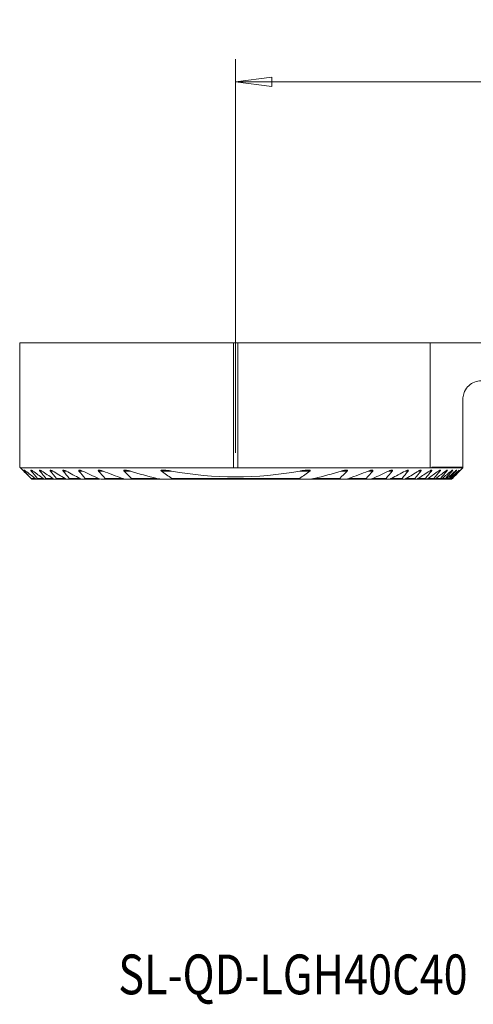
# Model space of a CAD drawing. Units: millimetres. Extents: x -19 to 89, y -46 to 40.
# Drawn here: x -19 to 21, y -46 to 40 of the extents above; entities that cross this region are included whole.
import ezdxf

# ---------------------------------------------------------------- set-up
doc = ezdxf.new("R2010")
doc.units = ezdxf.units.MM
doc.layers.get('0').update_dxf_attribs({"linetype": 'CONTINUOUS'})
for name, color, linetype in [('1', 4, 'CONTINUOUS'), ('SK2', 7, 'CONTINUOUS'), ('SK6', 5, 'CONTINUOUS')]:
    doc.layers.add(name, color=color, linetype=linetype)
doc.styles.add('iso_b_vert', font='simplex.shx')
doc.dimstyles.get("Standard").update_dxf_attribs({"dimtxt": 0.18, "dimasz": 0.18, "dimexe": 0.18, "dimexo": 0.0625, "dimgap": 0.09, "dimtad": 1, "dimzin": 0, "dimdsep": 52, "dimtxsty": 'Standard', "dimcen": 0.09, "dimadec": 0, "dimazin": 0, "dimtfac": 1, "dimtdec": 4, "dimtofl": 0, "dimtmove": 0, "dimatfit": 3, "dimfxl": 1, "dimtolj": 1, "dimtzin": 0, "dimarcsym": 0})

# ---------------------------------------------------------------- blocks, each defined once
blk = doc.blocks.new('DimnDraft3D2')
at = {"layer": 'SK2', "lineweight": 13}
for p, q in [((0, 2), (0, 36.611273)), ((61.6, 14), (61.6, 36.611273)), ((0, 34.611273), (3.174998, 35.029269)), ((3.174998, 35.029269), (3.175002, 34.193276)), ((61.6, 34.611273), (58.424998, 35.029269)), ((58.425002, 34.193276), (58.424998, 35.029269)), ((0, 34.611273), (61.6, 34.611273)), ((0, 34.611273), (3.175002, 34.193276)), ((61.6, 34.611273), (58.425002, 34.193276))]:
    blk.add_line(p, q, dxfattribs=at)
at = {"layer": 'SK2', "lineweight": 18, "insert": (28.004605, 35.486273), "char_height": 3.5, "attachment_point": 7, "line_spacing_factor": 1.084337, "style": 'iso_b_vert'}
blk.add_mtext('\\W0.6563;61.6', dxfattribs=at)
blk = doc.blocks.new('_CLOSED')
at = {"lineweight": -2}
for p, q in [((-1, 0.166667), (0, 0)), ((-1, 0.166667), (-1, -0.166667)), ((0, 0), (-1, -0.166667)), ((0, 0), (-1, 0))]:
    blk.add_line(p, q, dxfattribs=at)

msp = doc.modelspace()

# ---------------------------------------------------------------- linework, layer by layer
at = {"layer": '1', "lineweight": 18}
for p, q in [((-19, 11.675), (-19, 0.75)), ((-19, 11.675), (-0.2, 11.675)), ((-0.2, 11.675), (-0.2, 0.67)), ((-0.2, 11.675), (0.2, 11.675)), ((0.2, 11.675), (0.2, 0.67)), ((0.2, 11.675), (17.12, 11.675)), ((17.12, 11.675), (25.853, 11.675)), ((20, 0.75), (20, 6.725)), ((-19, 0.75), (-18.92, 0.67)), ((-18.92, 0.67), (-0.2, 0.67)), ((0.2, 0.67), (17.12, 0.67)), ((17.257, 0.75), (17.257, 0.675)), ((20, 0.75), (17.257, 0.75)), ((20, 0.675), (17.257, 0.675)), ((19, -0.325), (20, 0.675)), ((20, 0.675), (20, 0.75)), ((-18, -0.25), (-18.202, -0.048)), ((-17.925, -0.325), (-18, -0.25)), ((-17.925, -0.325), (-17.5, -0.325)), ((-17.5, -0.325), (-17.413, -0.325)), ((-17.413, -0.325), (-16.787, -0.325)), ((-16.787, -0.325), (-16.679, -0.325)), ((-16.679, -0.325), (-15.901, -0.325)), ((-15.901, -0.325), (-15.768, -0.325)), ((-15.768, -0.325), (-14.812, -0.325)), ((-14.812, -0.325), (-14.648, -0.325)), ((-14.648, -0.325), (-13.535, -0.325)), ((-13.471, -0.325), (-13.267, -0.325)), ((-13.267, -0.325), (-11.988, -0.325)), ((-11.79, -0.325), (-11.531, -0.325)), ((-11.531, -0.325), (-9.595, -0.325)), ((-9.595, -0.325), (-9.242, -0.325)), ((-9.242, -0.325), (-6.373, -0.325)), ((-6.373, -0.325), (-5.776, -0.325)), ((-5.776, -0.325), (5.776, -0.325)), ((5.776, -0.325), (6.373, -0.325)), ((6.373, -0.325), (9.242, -0.325)), ((9.242, -0.325), (9.595, -0.325)), ((9.595, -0.325), (11.531, -0.325)), ((11.531, -0.325), (11.79, -0.325)), ((11.988, -0.325), (13.267, -0.325)), ((13.267, -0.325), (13.471, -0.325)), ((13.535, -0.325), (14.648, -0.325)), ((14.648, -0.325), (14.812, -0.325)), ((14.812, -0.325), (15.768, -0.325)), ((15.768, -0.325), (15.901, -0.325)), ((15.901, -0.325), (16.679, -0.325)), ((16.679, -0.325), (16.787, -0.325)), ((16.787, -0.325), (17.413, -0.325)), ((17.413, -0.325), (17.5, -0.325)), ((17.5, -0.325), (17.994, -0.325)), ((17.994, -0.325), (18.061, -0.325)), ((18.061, -0.325), (18.435, -0.325)), ((18.435, -0.325), (18.484, -0.325)), ((18.484, -0.325), (18.745, -0.325)), ((18.745, -0.325), (18.778, -0.325)), ((18.777, -0.325), (18.932, -0.325)), ((18.932, -0.325), (18.948, -0.325)), ((18.948, -0.325), (19, -0.325)), ((19, -0.325), (19, -0.325))]:
    msp.add_line(p, q, dxfattribs=at)
at = {"layer": '1', "lineweight": 13}
for p, q in [((17.12, 11.675), (17.12, 0.67)), ((-18.581, 0.395), (-18.474, 0.395)), ((-17.978, 0.395), (-17.842, 0.395)), ((-17.223, 0.395), (-17.056, 0.395)), ((-16.297, 0.395), (-16.092, 0.395)), ((-15.167, 0.395), (-14.917, 0.395)), ((-13.783, 0.395), (-13.475, 0.395)), ((-12.059, 0.395), (-11.668, 0.395)), ((-9.816, 0.395), (-9.284, 0.395)), ((-6.542, 0.395), (-5.635, 0.395)), ((5.635, 0.395), (6.542, 0.395)), ((9.284, 0.395), (9.816, 0.395)), ((11.668, 0.395), (12.059, 0.395)), ((13.475, 0.395), (13.783, 0.395)), ((14.917, 0.395), (15.167, 0.395)), ((16.092, 0.395), (16.297, 0.395)), ((17.056, 0.395), (17.223, 0.395)), ((17.842, 0.395), (17.978, 0.395)), ((18.474, 0.395), (18.581, 0.395)), ((18.966, 0.395), (19.048, 0.395)), ((19.331, 0.395), (19.388, 0.395)), ((19.573, 0.395), (19.607, 0.395)), ((19.699, 0.395), (19.71, 0.395)), ((-18, -0.25), (-17.636, -0.25)), ((-17.438, -0.25), (-16.94, -0.25)), ((-16.693, -0.25), (-16.075, -0.25)), ((-15.771, -0.25), (-15.011, -0.25)), ((-14.638, -0.25), (-13.703, -0.25)), ((-13.241, -0.25), (-12.072, -0.25)), ((-11.484, -0.25), (-9.958, -0.25)), ((-9.162, -0.25), (-6.936, -0.25)), ((-5.612, -0.25), (5.612, -0.25)), ((6.936, -0.25), (9.162, -0.25)), ((9.958, -0.25), (11.484, -0.25)), ((12.072, -0.25), (13.241, -0.25)), ((13.703, -0.25), (14.638, -0.25)), ((15.011, -0.25), (15.771, -0.25)), ((16.075, -0.25), (16.693, -0.25)), ((16.94, -0.25), (17.438, -0.25)), ((17.636, -0.25), (18.029, -0.25)), ((18.182, -0.25), (18.479, -0.25)), ((18.591, -0.25), (18.799, -0.25)), ((18.873, -0.25), (18.996, -0.25)), ((19.033, -0.25), (19.074, -0.25))]:
    msp.add_line(p, q, dxfattribs=at)
at = {"layer": '1', "lineweight": 18}
for points, knots in [([(21.6, 8.325), (21.399, 8.325), (21.199, 8.287), (20.832, 8.142), (20.659, 8.035), (20.365, 7.762), (20.238, 7.591), (20.086, 7.263), (20.04, 7.112), (20.006, 6.881), (20, 6.803), (20, 6.725)], [0, 0, 0, 0, 0.246769, 0.246769, 0.493426, 0.493426, 0.740043, 0.740043, 0.914188, 0.914188, 1, 1, 1, 1]), ([(-18.581, 0.395), (-18.591, 0.406), (-18.599, 0.416), (-18.614, 0.436), (-18.62, 0.446), (-18.627, 0.461), (-18.629, 0.468), (-18.628, 0.476), (-18.626, 0.478), (-18.619, 0.48), (-18.614, 0.479), (-18.598, 0.475), (-18.586, 0.469), (-18.554, 0.452), (-18.532, 0.437), (-18.498, 0.413), (-18.486, 0.404), (-18.474, 0.395)], [0, 0, 0, 0, 0.112745, 0.112745, 0.220936, 0.220936, 0.330432, 0.330432, 0.423106, 0.423106, 0.516499, 0.516499, 0.665298, 0.665298, 0.885228, 0.885228, 1, 1, 1, 1]), ([(-17.978, 0.395), (-17.986, 0.405), (-17.994, 0.415), (-18.007, 0.434), (-18.012, 0.443), (-18.019, 0.458), (-18.02, 0.465), (-18.019, 0.474), (-18.016, 0.477), (-18.007, 0.48), (-18, 0.48), (-17.98, 0.475), (-17.966, 0.47), (-17.927, 0.451), (-17.901, 0.435), (-17.864, 0.41), (-17.853, 0.403), (-17.842, 0.395)], [0, 0, 0, 0, 0.099606, 0.099606, 0.200053, 0.200053, 0.301646, 0.301646, 0.388259, 0.388259, 0.499069, 0.499069, 0.657716, 0.657716, 0.900399, 0.900399, 1, 1, 1, 1]), ([(-17.223, 0.395), (-17.231, 0.404), (-17.238, 0.413), (-17.25, 0.431), (-17.254, 0.44), (-17.26, 0.455), (-17.261, 0.462), (-17.259, 0.472), (-17.256, 0.475), (-17.247, 0.48), (-17.239, 0.48), (-17.218, 0.478), (-17.202, 0.473), (-17.16, 0.456), (-17.131, 0.441), (-17.087, 0.415), (-17.071, 0.405), (-17.056, 0.395)], [0, 0, 0, 0, 0.086576, 0.086576, 0.178748, 0.178748, 0.271926, 0.271926, 0.351775, 0.351775, 0.458633, 0.458633, 0.616927, 0.616927, 0.868958, 0.868958, 1, 1, 1, 1]), ([(-16.297, 0.395), (-16.303, 0.403), (-16.31, 0.411), (-16.32, 0.428), (-16.325, 0.436), (-16.33, 0.452), (-16.33, 0.459), (-16.328, 0.469), (-16.325, 0.472), (-16.315, 0.478), (-16.307, 0.48), (-16.284, 0.479), (-16.268, 0.476), (-16.221, 0.462), (-16.189, 0.448), (-16.136, 0.42), (-16.114, 0.408), (-16.092, 0.395)], [0, 0, 0, 0, 0.073509, 0.073509, 0.15671, 0.15671, 0.240804, 0.240804, 0.312965, 0.312965, 0.41377, 0.41377, 0.568942, 0.568942, 0.829011, 0.829011, 1, 1, 1, 1]), ([(-15.167, 0.395), (-15.172, 0.402), (-15.178, 0.409), (-15.189, 0.426), (-15.193, 0.435), (-15.197, 0.451), (-15.196, 0.458), (-15.192, 0.468), (-15.189, 0.471), (-15.177, 0.477), (-15.168, 0.479), (-15.141, 0.48), (-15.122, 0.477), (-15.065, 0.463), (-15.025, 0.447), (-14.963, 0.419), (-14.94, 0.407), (-14.917, 0.395)], [0, 0, 0, 0, 0.060403, 0.060403, 0.147184, 0.147184, 0.221452, 0.221452, 0.284657, 0.284657, 0.383062, 0.383062, 0.545111, 0.545111, 0.834974, 0.834974, 1, 1, 1, 1]), ([(-13.783, 0.395), (-13.788, 0.4), (-13.792, 0.406), (-13.802, 0.421), (-13.807, 0.43), (-13.81, 0.446), (-13.81, 0.452), (-13.806, 0.462), (-13.803, 0.466), (-13.792, 0.474), (-13.784, 0.477), (-13.757, 0.481), (-13.738, 0.48), (-13.678, 0.471), (-13.635, 0.459), (-13.553, 0.43), (-13.514, 0.413), (-13.475, 0.395)], [0, 0, 0, 0, 0.047126, 0.047126, 0.118695, 0.118695, 0.182349, 0.182349, 0.23554, 0.23554, 0.320073, 0.320073, 0.465407, 0.465407, 0.748729, 0.748729, 1, 1, 1, 1]), ([(-12.059, 0.395), (-12.063, 0.399), (-12.067, 0.404), (-12.076, 0.416), (-12.08, 0.425), (-12.084, 0.438), (-12.084, 0.443), (-12.082, 0.453), (-12.08, 0.457), (-12.072, 0.466), (-12.066, 0.47), (-12.046, 0.477), (-12.03, 0.479), (-11.98, 0.48), (-11.942, 0.475), (-11.827, 0.452), (-11.747, 0.426), (-11.668, 0.395)], [0, 0, 0, 0, 0.033719, 0.033719, 0.089565, 0.089565, 0.131393, 0.131393, 0.173095, 0.173095, 0.233902, 0.233902, 0.338259, 0.338259, 0.556879, 0.556879, 1, 1, 1, 1]), ([(-9.816, 0.395), (-9.819, 0.398), (-9.822, 0.401), (-9.831, 0.411), (-9.835, 0.418), (-9.84, 0.43), (-9.841, 0.435), (-9.841, 0.443), (-9.839, 0.448), (-9.834, 0.456), (-9.829, 0.46), (-9.815, 0.469), (-9.803, 0.472), (-9.758, 0.481), (-9.72, 0.48), (-9.571, 0.47), (-9.454, 0.444), (-9.321, 0.406), (-9.302, 0.4), (-9.284, 0.395)], [0, 0, 0, 0, 0.020685, 0.020685, 0.060647, 0.060647, 0.089334, 0.089334, 0.118032, 0.118032, 0.156501, 0.156501, 0.222055, 0.222055, 0.401082, 0.401082, 0.918813, 0.918813, 1, 1, 1, 1]), ([(-6.542, 0.395), (-6.549, 0.4), (-6.555, 0.405), (-6.564, 0.414), (-6.566, 0.418), (-6.57, 0.425), (-6.571, 0.429), (-6.571, 0.436), (-6.571, 0.44), (-6.567, 0.446), (-6.564, 0.449), (-6.553, 0.457), (-6.545, 0.46), (-6.51, 0.472), (-6.478, 0.475), (-6.321, 0.486), (-6.186, 0.473), (-5.914, 0.442), (-5.774, 0.42), (-5.635, 0.395)], [0, 0, 0, 0, 0.025051, 0.025051, 0.039932, 0.039932, 0.055048, 0.055048, 0.068443, 0.068443, 0.085769, 0.085769, 0.116437, 0.116437, 0.211608, 0.211608, 0.598389, 0.598389, 1, 1, 1, 1]), ([(-0.2, 0.67), (-0.133, 0.669), (-0.067, 0.669), (0.067, 0.669), (0.133, 0.669), (0.2, 0.67)], [0, 0, 0, 0, 0.5, 0.5, 1, 1, 1, 1]), ([(5.635, 0.395), (5.731, 0.412), (5.826, 0.428), (6.049, 0.459), (6.177, 0.473), (6.357, 0.48), (6.412, 0.481), (6.49, 0.474), (6.516, 0.47), (6.547, 0.46), (6.554, 0.456), (6.563, 0.45), (6.566, 0.447), (6.57, 0.441), (6.571, 0.438), (6.572, 0.431), (6.571, 0.428), (6.568, 0.42), (6.565, 0.416), (6.556, 0.406), (6.549, 0.4), (6.542, 0.395)], [0, 0, 0, 0, 0.275225, 0.275225, 0.643246, 0.643246, 0.804612, 0.804612, 0.885675, 0.885675, 0.913781, 0.913781, 0.929803, 0.929803, 0.943096, 0.943096, 0.956436, 0.956436, 0.973161, 0.973161, 1, 1, 1, 1]), ([(9.284, 0.395), (9.383, 0.425), (9.482, 0.45), (9.621, 0.472), (9.663, 0.477), (9.733, 0.48), (9.762, 0.48), (9.796, 0.474), (9.805, 0.472), (9.821, 0.465), (9.828, 0.461), (9.836, 0.453), (9.839, 0.449), (9.841, 0.44), (9.841, 0.435), (9.839, 0.425), (9.836, 0.42), (9.829, 0.408), (9.823, 0.401), (9.816, 0.395)], [0, 0, 0, 0, 0.441085, 0.441085, 0.63235, 0.63235, 0.769815, 0.769815, 0.818094, 0.818094, 0.866989, 0.866989, 0.897729, 0.897729, 0.928745, 0.928745, 0.957005, 0.957005, 1, 1, 1, 1]), ([(11.668, 0.395), (11.757, 0.43), (11.849, 0.459), (11.963, 0.478), (11.991, 0.48), (12.03, 0.479), (12.042, 0.477), (12.061, 0.472), (12.069, 0.468), (12.078, 0.46), (12.081, 0.455), (12.084, 0.445), (12.084, 0.439), (12.081, 0.427), (12.078, 0.422), (12.07, 0.409), (12.065, 0.401), (12.059, 0.395)], [0, 0, 0, 0, 0.501205, 0.501205, 0.668371, 0.668371, 0.751638, 0.751638, 0.81688, 0.81688, 0.86235, 0.86235, 0.908209, 0.908209, 0.949654, 0.949654, 1, 1, 1, 1]), ([(13.475, 0.395), (13.538, 0.425), (13.602, 0.45), (13.693, 0.473), (13.723, 0.479), (13.761, 0.48), (13.772, 0.479), (13.79, 0.475), (13.799, 0.471), (13.807, 0.461), (13.809, 0.456), (13.81, 0.445), (13.809, 0.439), (13.804, 0.426), (13.801, 0.419), (13.792, 0.406), (13.788, 0.4), (13.783, 0.395)], [0, 0, 0, 0, 0.408684, 0.408684, 0.616236, 0.616236, 0.702098, 0.702098, 0.789388, 0.789388, 0.844478, 0.844478, 0.899761, 0.899761, 0.953309, 0.953309, 1, 1, 1, 1]), ([(14.917, 0.395), (14.96, 0.418), (15.004, 0.439), (15.07, 0.463), (15.093, 0.47), (15.136, 0.479), (15.157, 0.481), (15.179, 0.476), (15.185, 0.474), (15.193, 0.466), (15.196, 0.461), (15.196, 0.448), (15.195, 0.441), (15.189, 0.426), (15.183, 0.416), (15.173, 0.403), (15.17, 0.399), (15.167, 0.395)], [0, 0, 0, 0, 0.314548, 0.314548, 0.489188, 0.489188, 0.667037, 0.667037, 0.742178, 0.742178, 0.818372, 0.818372, 0.88521, 0.88521, 0.96434, 0.96434, 1, 1, 1, 1]), ([(16.092, 0.395), (16.134, 0.42), (16.176, 0.442), (16.234, 0.465), (16.252, 0.472), (16.283, 0.479), (16.297, 0.48), (16.314, 0.478), (16.32, 0.476), (16.328, 0.468), (16.33, 0.463), (16.329, 0.45), (16.327, 0.443), (16.32, 0.427), (16.314, 0.416), (16.303, 0.402), (16.3, 0.398), (16.297, 0.395)], [0, 0, 0, 0, 0.329595, 0.329595, 0.489071, 0.489071, 0.623696, 0.623696, 0.710118, 0.710118, 0.797738, 0.797738, 0.871899, 0.871899, 0.964345, 0.964345, 1, 1, 1, 1]), ([(17.056, 0.395), (17.091, 0.418), (17.126, 0.439), (17.176, 0.463), (17.194, 0.47), (17.222, 0.478), (17.233, 0.48), (17.248, 0.479), (17.253, 0.477), (17.26, 0.47), (17.261, 0.465), (17.259, 0.452), (17.257, 0.445), (17.248, 0.428), (17.241, 0.418), (17.23, 0.403), (17.227, 0.399), (17.223, 0.395)], [0, 0, 0, 0, 0.298589, 0.298589, 0.462731, 0.462731, 0.5922, 0.5922, 0.684072, 0.684072, 0.776983, 0.776983, 0.857201, 0.857201, 0.961508, 0.961508, 1, 1, 1, 1]), ([(17.842, 0.395), (17.872, 0.416), (17.902, 0.436), (17.946, 0.46), (17.962, 0.468), (17.987, 0.477), (17.997, 0.48), (18.01, 0.479), (18.015, 0.478), (18.02, 0.472), (18.02, 0.467), (18.018, 0.455), (18.015, 0.448), (18.005, 0.431), (17.998, 0.419), (17.985, 0.404), (17.982, 0.399), (17.978, 0.395)], [0, 0, 0, 0, 0.272916, 0.272916, 0.43661, 0.43661, 0.563361, 0.563361, 0.658857, 0.658857, 0.75519, 0.75519, 0.840768, 0.840768, 0.955646, 0.955646, 1, 1, 1, 1]), ([(18.474, 0.395), (18.5, 0.415), (18.526, 0.433), (18.565, 0.458), (18.579, 0.466), (18.601, 0.476), (18.61, 0.479), (18.622, 0.48), (18.625, 0.479), (18.629, 0.473), (18.629, 0.469), (18.626, 0.457), (18.622, 0.451), (18.612, 0.433), (18.603, 0.422), (18.59, 0.405), (18.586, 0.4), (18.581, 0.395)], [0, 0, 0, 0, 0.250829, 0.250829, 0.411502, 0.411502, 0.536119, 0.536119, 0.634151, 0.634151, 0.732818, 0.732818, 0.823089, 0.823089, 0.947597, 0.947597, 1, 1, 1, 1]), ([(18.967, 0.395), (18.989, 0.413), (19.012, 0.431), (19.046, 0.455), (19.059, 0.464), (19.079, 0.475), (19.087, 0.478), (19.097, 0.48), (19.1, 0.479), (19.103, 0.475), (19.102, 0.471), (19.098, 0.46), (19.094, 0.453), (19.082, 0.436), (19.073, 0.424), (19.058, 0.406), (19.053, 0.4), (19.048, 0.395)], [0, 0, 0, 0, 0.23126, 0.23126, 0.387571, 0.387571, 0.510013, 0.510013, 0.60978, 0.60978, 0.70999, 0.70999, 0.80434, 0.80434, 0.937759, 0.937759, 1, 1, 1, 1]), ([(19.331, 0.395), (19.347, 0.409), (19.364, 0.423), (19.393, 0.447), (19.407, 0.457), (19.427, 0.471), (19.434, 0.475), (19.444, 0.48), (19.447, 0.48), (19.45, 0.477), (19.449, 0.474), (19.445, 0.465), (19.441, 0.459), (19.43, 0.443), (19.421, 0.432), (19.403, 0.412), (19.396, 0.403), (19.388, 0.395)], [0, 0, 0, 0, 0.177047, 0.177047, 0.339785, 0.339785, 0.464789, 0.464789, 0.567728, 0.567728, 0.671115, 0.671115, 0.768486, 0.768486, 0.90466, 0.90466, 1, 1, 1, 1]), ([(19.573, 0.395), (19.59, 0.41), (19.606, 0.424), (19.633, 0.448), (19.644, 0.457), (19.661, 0.471), (19.667, 0.475), (19.675, 0.48), (19.678, 0.48), (19.677, 0.476), (19.675, 0.473), (19.668, 0.463), (19.663, 0.457), (19.648, 0.439), (19.637, 0.427), (19.619, 0.407), (19.613, 0.401), (19.607, 0.395)], [0, 0, 0, 0, 0.17995, 0.17995, 0.330583, 0.330583, 0.450069, 0.450069, 0.570959, 0.570959, 0.673109, 0.673109, 0.774785, 0.774785, 0.928576, 0.928576, 1, 1, 1, 1]), ([(19.699, 0.395), (19.715, 0.41), (19.731, 0.425), (19.755, 0.448), (19.765, 0.458), (19.779, 0.47), (19.784, 0.475), (19.79, 0.48), (19.791, 0.48), (19.789, 0.477), (19.786, 0.474), (19.778, 0.465), (19.773, 0.459), (19.756, 0.442), (19.744, 0.429), (19.724, 0.409), (19.717, 0.402), (19.71, 0.395)], [0, 0, 0, 0, 0.182096, 0.182096, 0.321828, 0.321828, 0.436, 0.436, 0.551187, 0.551187, 0.652312, 0.652312, 0.757226, 0.757226, 0.920385, 0.920385, 1, 1, 1, 1]), ([(-17.636, -0.25), (-17.611, -0.268), (-17.587, -0.285), (-17.55, -0.307), (-17.536, -0.314), (-17.515, -0.323), (-17.507, -0.325), (-17.5, -0.325), (-17.5, -0.325), (-17.5, -0.325)], [0, 0, 0, 0, 0.467593, 0.467593, 0.765313, 0.765313, 0.993331, 0.993331, 1, 1, 1, 1]), ([(-17.413, -0.325), (-17.41, -0.325), (-17.408, -0.325), (-17.403, -0.322), (-17.401, -0.319), (-17.401, -0.31), (-17.402, -0.304), (-17.408, -0.291), (-17.413, -0.284), (-17.423, -0.268), (-17.431, -0.259), (-17.438, -0.25)], [0, 0, 0, 0, 0.134334, 0.134334, 0.358398, 0.358398, 0.562335, 0.562335, 0.7638, 0.7638, 1, 1, 1, 1]), ([(-16.94, -0.25), (-16.912, -0.27), (-16.883, -0.288), (-16.841, -0.309), (-16.826, -0.316), (-16.803, -0.323), (-16.794, -0.325), (-16.787, -0.325)], [0, 0, 0, 0, 0.498327, 0.498327, 0.78783, 0.78783, 1, 1, 1, 1]), ([(-16.679, -0.325), (-16.675, -0.325), (-16.672, -0.325), (-16.664, -0.322), (-16.661, -0.318), (-16.659, -0.309), (-16.66, -0.303), (-16.665, -0.291), (-16.669, -0.284), (-16.679, -0.268), (-16.685, -0.259), (-16.693, -0.25)], [0, 0, 0, 0, 0.139294, 0.139294, 0.373166, 0.373166, 0.57822, 0.57822, 0.767384, 0.767384, 1, 1, 1, 1]), ([(-16.075, -0.25), (-16.041, -0.271), (-16.008, -0.29), (-15.958, -0.312), (-15.94, -0.318), (-15.916, -0.324), (-15.908, -0.325), (-15.901, -0.325)], [0, 0, 0, 0, 0.535005, 0.535005, 0.837949, 0.837949, 1, 1, 1, 1]), ([(-15.768, -0.325), (-15.763, -0.325), (-15.759, -0.324), (-15.75, -0.322), (-15.746, -0.319), (-15.741, -0.311), (-15.741, -0.306), (-15.743, -0.294), (-15.746, -0.287), (-15.754, -0.271), (-15.761, -0.261), (-15.77, -0.251), (-15.77, -0.251), (-15.771, -0.25)], [0, 0, 0, 0, 0.150435, 0.150435, 0.35509, 0.35509, 0.561953, 0.561953, 0.739388, 0.739388, 0.986216, 0.986216, 1, 1, 1, 1]), ([(-15.011, -0.25), (-14.974, -0.272), (-14.935, -0.291), (-14.876, -0.313), (-14.855, -0.32), (-14.827, -0.324), (-14.819, -0.325), (-14.812, -0.325)], [0, 0, 0, 0, 0.540518, 0.540518, 0.86937, 0.86937, 1, 1, 1, 1]), ([(-14.648, -0.325), (-14.642, -0.325), (-14.636, -0.324), (-14.625, -0.321), (-14.62, -0.319), (-14.614, -0.312), (-14.612, -0.307), (-14.612, -0.297), (-14.613, -0.291), (-14.619, -0.277), (-14.623, -0.269), (-14.632, -0.257), (-14.635, -0.254), (-14.638, -0.25)], [0, 0, 0, 0, 0.172693, 0.172693, 0.374663, 0.374663, 0.540938, 0.540938, 0.707552, 0.707552, 0.908749, 0.908749, 1, 1, 1, 1]), ([(-13.703, -0.25), (-13.654, -0.275), (-13.604, -0.296), (-13.529, -0.318), (-13.502, -0.324), (-13.476, -0.325), (-13.473, -0.325), (-13.471, -0.325)], [0, 0, 0, 0, 0.615302, 0.615302, 0.961707, 0.961707, 1, 1, 1, 1]), ([(-13.267, -0.325), (-13.258, -0.325), (-13.249, -0.324), (-13.235, -0.321), (-13.23, -0.318), (-13.222, -0.311), (-13.219, -0.307), (-13.217, -0.297), (-13.217, -0.292), (-13.221, -0.28), (-13.224, -0.274), (-13.231, -0.262), (-13.236, -0.256), (-13.241, -0.25)], [0, 0, 0, 0, 0.21636, 0.21636, 0.403179, 0.403179, 0.557121, 0.557121, 0.712143, 0.712143, 0.853283, 0.853283, 1, 1, 1, 1]), ([(-12.072, -0.25), (-12.003, -0.28), (-11.933, -0.303), (-11.841, -0.322), (-11.815, -0.325), (-11.79, -0.325)], [0, 0, 0, 0, 0.714321, 0.714321, 1, 1, 1, 1]), ([(-11.531, -0.325), (-11.517, -0.325), (-11.503, -0.324), (-11.485, -0.319), (-11.479, -0.317), (-11.47, -0.31), (-11.466, -0.306), (-11.462, -0.297), (-11.462, -0.293), (-11.463, -0.283), (-11.465, -0.278), (-11.471, -0.266), (-11.477, -0.258), (-11.484, -0.251), (-11.484, -0.25), (-11.484, -0.25)], [0, 0, 0, 0, 0.286608, 0.286608, 0.438926, 0.438926, 0.593509, 0.593509, 0.710065, 0.710065, 0.826333, 0.826333, 0.993613, 0.993613, 1, 1, 1, 1]), ([(-9.958, -0.25), (-9.872, -0.28), (-9.783, -0.303), (-9.663, -0.321), (-9.628, -0.325), (-9.595, -0.325)], [0, 0, 0, 0, 0.710344, 0.710344, 1, 1, 1, 1]), ([(-9.242, -0.325), (-9.226, -0.325), (-9.21, -0.324), (-9.185, -0.321), (-9.176, -0.319), (-9.158, -0.313), (-9.151, -0.308), (-9.143, -0.299), (-9.141, -0.296), (-9.14, -0.288), (-9.14, -0.284), (-9.142, -0.276), (-9.144, -0.271), (-9.151, -0.261), (-9.156, -0.256), (-9.162, -0.25)], [0, 0, 0, 0, 0.266296, 0.266296, 0.440822, 0.440822, 0.618794, 0.618794, 0.706559, 0.706559, 0.794978, 0.794978, 0.877229, 0.877229, 1, 1, 1, 1]), ([(-6.936, -0.25), (-6.85, -0.27), (-6.763, -0.287), (-6.575, -0.314), (-6.472, -0.325), (-6.373, -0.325)], [0, 0, 0, 0, 0.458236, 0.458236, 1, 1, 1, 1]), ([(-5.776, -0.325), (-5.738, -0.325), (-5.7, -0.324), (-5.646, -0.317), (-5.629, -0.314), (-5.606, -0.306), (-5.599, -0.303), (-5.591, -0.297), (-5.588, -0.295), (-5.585, -0.29), (-5.584, -0.287), (-5.584, -0.281), (-5.585, -0.278), (-5.587, -0.272), (-5.59, -0.269), (-5.598, -0.26), (-5.605, -0.255), (-5.612, -0.25), (-5.612, -0.25), (-5.612, -0.25)], [0, 0, 0, 0, 0.423984, 0.423984, 0.622637, 0.622637, 0.722303, 0.722303, 0.76775, 0.76775, 0.814003, 0.814003, 0.853837, 0.853837, 0.904883, 0.904883, 0.996391, 0.996391, 1, 1, 1, 1]), ([(5.612, -0.25), (5.606, -0.254), (5.601, -0.258), (5.593, -0.266), (5.59, -0.268), (5.586, -0.275), (5.585, -0.278), (5.584, -0.284), (5.584, -0.287), (5.586, -0.292), (5.588, -0.295), (5.595, -0.301), (5.601, -0.303), (5.624, -0.313), (5.644, -0.317), (5.701, -0.324), (5.738, -0.325), (5.776, -0.325)], [0, 0, 0, 0, 0.078868, 0.078868, 0.125385, 0.125385, 0.172694, 0.172694, 0.21547, 0.21547, 0.262741, 0.262741, 0.342722, 0.342722, 0.582519, 0.582519, 1, 1, 1, 1]), ([(6.373, -0.325), (6.456, -0.325), (6.542, -0.317), (6.73, -0.293), (6.833, -0.274), (6.936, -0.25)], [0, 0, 0, 0, 0.453712, 0.453712, 1, 1, 1, 1]), ([(9.162, -0.25), (9.156, -0.256), (9.151, -0.262), (9.144, -0.272), (9.142, -0.276), (9.14, -0.285), (9.14, -0.29), (9.142, -0.297), (9.143, -0.3), (9.15, -0.307), (9.155, -0.311), (9.173, -0.318), (9.187, -0.321), (9.214, -0.324), (9.228, -0.325), (9.242, -0.325)], [0, 0, 0, 0, 0.124635, 0.124635, 0.213936, 0.213936, 0.304108, 0.304108, 0.386409, 0.386409, 0.519624, 0.519624, 0.771425, 0.771425, 1, 1, 1, 1]), ([(9.595, -0.325), (9.642, -0.325), (9.692, -0.318), (9.814, -0.295), (9.886, -0.275), (9.958, -0.25)], [0, 0, 0, 0, 0.413072, 0.413072, 1, 1, 1, 1]), ([(11.484, -0.25), (11.48, -0.254), (11.477, -0.258), (11.469, -0.269), (11.465, -0.276), (11.462, -0.288), (11.462, -0.292), (11.463, -0.301), (11.465, -0.305), (11.472, -0.312), (11.477, -0.316), (11.495, -0.323), (11.509, -0.324), (11.526, -0.325), (11.528, -0.325), (11.531, -0.325)], [0, 0, 0, 0, 0.092812, 0.092812, 0.248393, 0.248393, 0.364924, 0.364924, 0.4811, 0.4811, 0.651227, 0.651227, 0.944714, 0.944714, 1, 1, 1, 1]), ([(11.79, -0.325), (11.813, -0.325), (11.837, -0.322), (11.921, -0.307), (11.984, -0.286), (12.054, -0.257), (12.063, -0.254), (12.072, -0.25)], [0, 0, 0, 0, 0.264193, 0.264193, 0.911057, 0.911057, 1, 1, 1, 1]), ([(13.241, -0.25), (13.237, -0.255), (13.233, -0.26), (13.224, -0.273), (13.22, -0.281), (13.217, -0.295), (13.217, -0.301), (13.221, -0.31), (13.223, -0.313), (13.233, -0.32), (13.24, -0.322), (13.255, -0.325), (13.261, -0.325), (13.267, -0.325)], [0, 0, 0, 0, 0.123938, 0.123938, 0.313098, 0.313098, 0.481528, 0.481528, 0.622659, 0.622659, 0.848311, 0.848311, 1, 1, 1, 1]), ([(13.471, -0.325), (13.484, -0.325), (13.499, -0.323), (13.552, -0.313), (13.592, -0.3), (13.656, -0.273), (13.68, -0.262), (13.703, -0.25)], [0, 0, 0, 0, 0.20707, 0.20707, 0.708233, 0.708233, 1, 1, 1, 1]), ([(14.638, -0.25), (14.633, -0.256), (14.628, -0.262), (14.619, -0.277), (14.615, -0.286), (14.611, -0.3), (14.612, -0.306), (14.616, -0.314), (14.619, -0.317), (14.628, -0.323), (14.636, -0.325), (14.646, -0.325), (14.647, -0.325), (14.648, -0.325)], [0, 0, 0, 0, 0.152773, 0.152773, 0.372656, 0.372656, 0.560907, 0.560907, 0.721875, 0.721875, 0.973309, 0.973309, 1, 1, 1, 1]), ([(14.812, -0.325), (14.825, -0.325), (14.84, -0.323), (14.883, -0.312), (14.915, -0.299), (14.968, -0.274), (14.99, -0.263), (15.011, -0.25)], [0, 0, 0, 0, 0.238284, 0.238284, 0.693499, 0.693499, 1, 1, 1, 1]), ([(15.771, -0.25), (15.765, -0.257), (15.759, -0.264), (15.75, -0.279), (15.746, -0.287), (15.741, -0.301), (15.741, -0.307), (15.743, -0.316), (15.746, -0.319), (15.754, -0.324), (15.761, -0.325), (15.768, -0.325)], [0, 0, 0, 0, 0.179734, 0.179734, 0.383266, 0.383266, 0.588925, 0.588925, 0.766117, 0.766117, 1, 1, 1, 1]), ([(15.901, -0.325), (15.91, -0.325), (15.92, -0.323), (15.95, -0.315), (15.973, -0.306), (16.022, -0.282), (16.048, -0.267), (16.075, -0.25)], [0, 0, 0, 0, 0.195465, 0.195465, 0.580248, 0.580248, 1, 1, 1, 1]), ([(16.693, -0.25), (16.686, -0.258), (16.68, -0.266), (16.67, -0.282), (16.665, -0.29), (16.66, -0.304), (16.659, -0.31), (16.661, -0.318), (16.664, -0.321), (16.67, -0.324), (16.674, -0.325), (16.679, -0.325)], [0, 0, 0, 0, 0.205246, 0.205246, 0.423587, 0.423587, 0.644256, 0.644256, 0.834056, 0.834056, 1, 1, 1, 1]), ([(16.787, -0.325), (16.793, -0.325), (16.801, -0.324), (16.824, -0.317), (16.842, -0.309), (16.886, -0.286), (16.913, -0.269), (16.94, -0.25)], [0, 0, 0, 0, 0.183025, 0.183025, 0.526735, 0.526735, 1, 1, 1, 1]), ([(17.438, -0.25), (17.431, -0.259), (17.424, -0.268), (17.412, -0.285), (17.407, -0.293), (17.401, -0.307), (17.4, -0.313), (17.402, -0.321), (17.404, -0.323), (17.409, -0.325), (17.411, -0.325), (17.413, -0.325)], [0, 0, 0, 0, 0.229766, 0.229766, 0.46108, 0.46108, 0.69498, 0.69498, 0.894995, 0.894995, 1, 1, 1, 1]), ([(17.5, -0.325), (17.505, -0.325), (17.511, -0.324), (17.529, -0.318), (17.543, -0.311), (17.579, -0.29), (17.603, -0.274), (17.63, -0.254), (17.633, -0.252), (17.636, -0.25)], [0, 0, 0, 0, 0.173407, 0.173407, 0.486237, 0.486237, 0.947014, 0.947014, 1, 1, 1, 1]), ([(18.029, -0.25), (18.02, -0.26), (18.012, -0.27), (18, -0.287), (17.994, -0.295), (17.987, -0.309), (17.986, -0.315), (17.986, -0.322), (17.988, -0.324), (17.992, -0.325), (17.993, -0.325), (17.994, -0.325)], [0, 0, 0, 0, 0.253276, 0.253276, 0.495735, 0.495735, 0.741076, 0.741076, 0.949185, 0.949185, 1, 1, 1, 1]), ([(18.061, -0.325), (18.064, -0.325), (18.069, -0.324), (18.083, -0.319), (18.094, -0.313), (18.123, -0.294), (18.143, -0.28), (18.169, -0.26), (18.175, -0.255), (18.182, -0.25)], [0, 0, 0, 0, 0.165262, 0.165262, 0.453369, 0.453369, 0.868485, 0.868485, 1, 1, 1, 1]), ([(18.479, -0.25), (18.47, -0.261), (18.461, -0.271), (18.446, -0.29), (18.441, -0.298), (18.433, -0.31), (18.431, -0.315), (18.43, -0.322), (18.431, -0.324), (18.433, -0.325), (18.434, -0.325), (18.435, -0.325)], [0, 0, 0, 0, 0.276352, 0.276352, 0.528717, 0.528717, 0.743136, 0.743136, 0.958147, 0.958147, 1, 1, 1, 1]), ([(18.484, -0.325), (18.486, -0.325), (18.489, -0.324), (18.499, -0.32), (18.506, -0.315), (18.527, -0.302), (18.541, -0.291), (18.568, -0.27), (18.579, -0.26), (18.591, -0.25)], [0, 0, 0, 0, 0.15842, 0.15842, 0.383503, 0.383503, 0.74181, 0.74181, 1, 1, 1, 1]), ([(18.799, -0.25), (18.789, -0.261), (18.779, -0.273), (18.763, -0.292), (18.756, -0.3), (18.748, -0.312), (18.745, -0.317), (18.743, -0.323), (18.743, -0.325), (18.745, -0.325), (18.745, -0.325), (18.745, -0.325)], [0, 0, 0, 0, 0.298752, 0.298752, 0.559563, 0.559563, 0.778832, 0.778832, 0.999029, 0.999029, 1, 1, 1, 1]), ([(18.778, -0.325), (18.779, -0.325), (18.781, -0.324), (18.789, -0.32), (18.795, -0.316), (18.811, -0.304), (18.823, -0.294), (18.848, -0.273), (18.86, -0.262), (18.873, -0.25)], [0, 0, 0, 0, 0.152237, 0.152237, 0.373117, 0.373117, 0.702734, 0.702734, 1, 1, 1, 1]), ([(18.996, -0.25), (18.983, -0.264), (18.97, -0.278), (18.951, -0.299), (18.945, -0.306), (18.936, -0.318), (18.933, -0.322), (18.932, -0.325), (18.932, -0.325), (18.932, -0.325)], [0, 0, 0, 0, 0.376935, 0.376935, 0.63052, 0.63052, 0.887325, 0.887325, 1, 1, 1, 1]), ([(18.948, -0.325), (18.949, -0.325), (18.951, -0.324), (18.956, -0.32), (18.96, -0.317), (18.974, -0.305), (18.984, -0.296), (19.006, -0.275), (19.019, -0.263), (19.033, -0.25)], [0, 0, 0, 0, 0.146815, 0.146815, 0.36443, 0.36443, 0.668855, 0.668855, 1, 1, 1, 1]), ([(19.074, -0.25), (19.06, -0.264), (19.046, -0.278), (19.026, -0.298), (19.018, -0.306), (19.008, -0.317), (19.004, -0.321), (19, -0.324), (19, -0.325), (19, -0.325)], [0, 0, 0, 0, 0.367069, 0.367069, 0.635184, 0.635184, 0.85876, 0.85876, 1, 1, 1, 1])]:
    msp.add_open_spline(points, degree=3, knots=knots, dxfattribs=at)
for points in [[(-18.202, -0.048), (-18.442, 0.192), (-18.681, 0.431), (-18.92, 0.67)], [(-18.202, -0.048), (-18.329, 0.1), (-18.455, 0.247), (-18.581, 0.395)], [(-18.474, 0.395), (-18.196, 0.178), (-17.917, -0.037), (-17.636, -0.25)], [(-17.438, -0.25), (-17.618, -0.035), (-17.798, 0.18), (-17.978, 0.395)], [(-17.842, 0.395), (-17.543, 0.178), (-17.243, -0.037), (-16.94, -0.25)], [(-16.693, -0.25), (-16.87, -0.035), (-17.047, 0.18), (-17.223, 0.395)], [(-17.056, 0.395), (-16.731, 0.177), (-16.404, -0.038), (-16.075, -0.25)], [(-15.771, -0.25), (-15.946, -0.035), (-16.121, 0.18), (-16.297, 0.395)], [(-16.092, 0.395), (-15.735, 0.176), (-15.375, -0.039), (-15.011, -0.25)], [(-14.638, -0.25), (-14.814, -0.035), (-14.99, 0.18), (-15.167, 0.395)], [(-14.917, 0.395), (-14.516, 0.174), (-14.112, -0.041), (-13.703, -0.25)], [(-13.241, -0.25), (-13.422, -0.035), (-13.602, 0.18), (-13.783, 0.395)], [(-13.475, 0.395), (-13.012, 0.172), (-12.544, -0.043), (-12.072, -0.25)], [(-11.484, -0.25), (-11.676, -0.035), (-11.868, 0.179), (-12.059, 0.395)], [(-11.668, 0.395), (-11.104, 0.167), (-10.534, -0.048), (-9.958, -0.25)], [(-9.162, -0.25), (-9.381, -0.036), (-9.599, 0.179), (-9.816, 0.395)], [(-9.284, 0.395), (-8.512, 0.154), (-7.728, -0.063), (-6.936, -0.25)], [(-5.612, -0.25), (-5.929, -0.042), (-6.238, 0.173), (-6.542, 0.395)], [(-5.635, 0.395), (-1.905, -0.292), (1.903, -0.292), (5.635, 0.395)], [(6.542, 0.395), (6.238, 0.173), (5.929, -0.042), (5.612, -0.25)], [(6.936, -0.25), (7.728, -0.063), (8.512, 0.154), (9.284, 0.395)], [(9.816, 0.395), (9.599, 0.179), (9.381, -0.036), (9.162, -0.25)], [(9.958, -0.25), (10.534, -0.048), (11.104, 0.167), (11.668, 0.395)], [(12.059, 0.395), (11.868, 0.179), (11.676, -0.035), (11.484, -0.25)], [(12.072, -0.25), (12.544, -0.043), (13.012, 0.172), (13.475, 0.395)], [(13.783, 0.395), (13.602, 0.18), (13.422, -0.035), (13.241, -0.25)], [(13.703, -0.25), (14.112, -0.041), (14.516, 0.174), (14.917, 0.395)], [(15.167, 0.395), (14.99, 0.18), (14.814, -0.035), (14.638, -0.25)], [(15.011, -0.25), (15.375, -0.039), (15.735, 0.176), (16.092, 0.395)], [(16.297, 0.395), (16.121, 0.18), (15.946, -0.035), (15.771, -0.25)], [(16.075, -0.25), (16.404, -0.038), (16.731, 0.177), (17.056, 0.395)], [(17.223, 0.395), (17.047, 0.18), (16.87, -0.035), (16.693, -0.25)], [(16.94, -0.25), (17.243, -0.037), (17.543, 0.178), (17.842, 0.395)], [(17.12, 0.67), (17.165, 0.67), (17.21, 0.672), (17.257, 0.675)], [(17.978, 0.395), (17.798, 0.18), (17.618, -0.035), (17.438, -0.25)], [(17.636, -0.25), (17.917, -0.037), (18.196, 0.178), (18.474, 0.395)], [(18.581, 0.395), (18.397, 0.18), (18.213, -0.035), (18.029, -0.25)], [(18.182, -0.25), (18.445, -0.036), (18.706, 0.178), (18.967, 0.395)], [(19.048, 0.395), (18.859, 0.18), (18.669, -0.035), (18.479, -0.25)], [(18.591, -0.25), (18.839, -0.036), (19.085, 0.179), (19.331, 0.395)], [(19.388, 0.395), (19.192, 0.179), (18.996, -0.035), (18.799, -0.25)], [(18.873, -0.25), (19.107, -0.036), (19.341, 0.179), (19.573, 0.395)], [(19.607, 0.395), (19.404, 0.179), (19.2, -0.036), (18.996, -0.25)], [(19.033, -0.25), (19.256, -0.036), (19.478, 0.179), (19.699, 0.395)], [(19.71, 0.395), (19.499, 0.179), (19.286, -0.036), (19.074, -0.25)], [(11.889, -0.318), (11.923, -0.322), (11.956, -0.325), (11.988, -0.325)]]:
    msp.add_open_spline(points, degree=3, dxfattribs=at)

# ---------------------------------------------------------------- texts
at = {"layer": 'SK6', "lineweight": 18, "insert": (-10.325, -45.612), "char_height": 3.5, "attachment_point": 7, "line_spacing_factor": 1.084337, "style": 'iso_b_vert'}
msp.add_mtext('\\W0.7966;SL-QD-LGH40C40', dxfattribs=at)

# ---------------------------------------------------------------- dimensions: what is measured, and where the dimension line sits
at = {"layer": 'SK2', "lineweight": 13}
dim = msp.add_linear_dim(base=(61.6, 34.611), p1=(0, 2), p2=(61.6, 14), dimstyle='Standard', override={"dimtxt": 3.5, "dimasz": 3.175, "dimexe": 2, "dimexo": 2, "dimgap": 1.75, "dimtad": 1, "dimtih": 0, "dimdec": 1, "dimzin": 8, "dimpost": '<>', "dimtxsty": 'iso_b_vert', "dimblk1": 'CLOSED', "dimblk2": 'CLOSED', "dimsah": 1, "dimclrd": 2, "dimclre": 2, "dimclrt": 7, "dimtofl": 1, "dimtmove": 0}, dxfattribs=at)
dim.commit()
dim.dimension.update_dxf_attribs({"geometry": 'DimnDraft3D2', "text_midpoint": (27.13, 34.611)})

doc.saveas('drawing.dxf')
